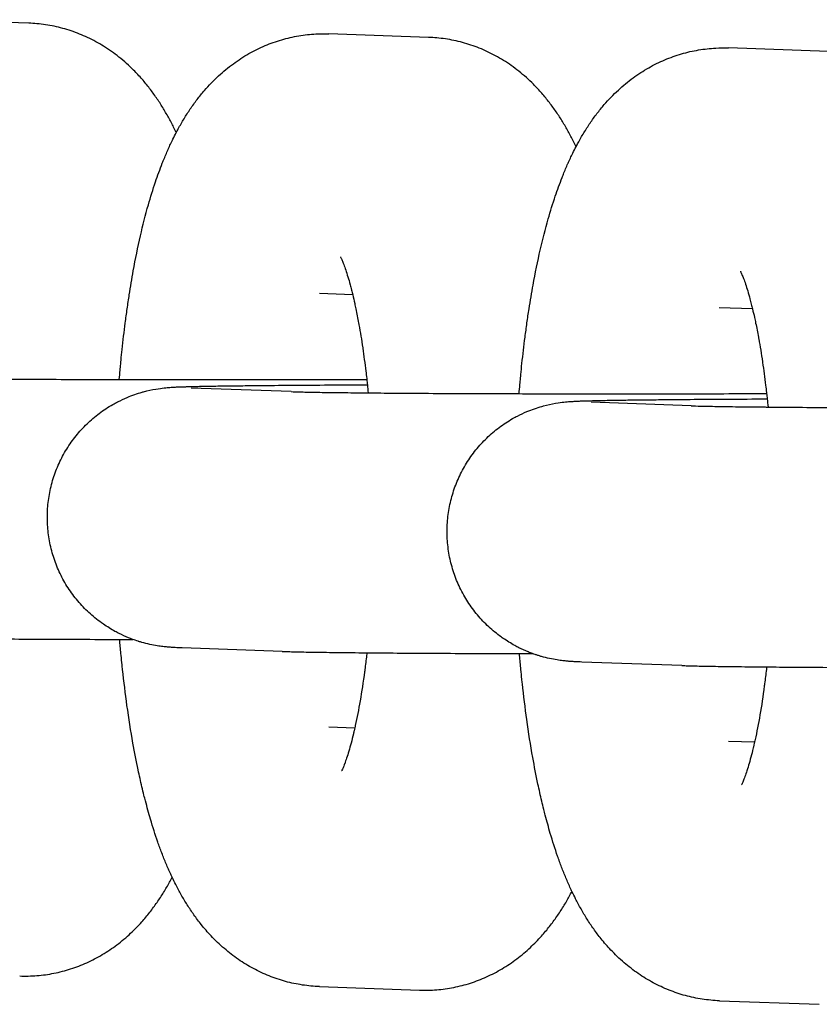
# Model space of a CAD drawing. Units: millimetres. Extents: x -2353 to 1833, y -3211 to 4489.
# Drawn here: x -1176 to -1157, y 612 to 634 of the extents above; entities that cross this region are included whole.
import ezdxf

# ---------------------------------------------------------------- set-up
doc = ezdxf.new("R2010")
doc.units = ezdxf.units.MM

msp = doc.modelspace()

# ---------------------------------------------------------------- linework, layer by layer
for p, q in [((-1175.514, 634.338), (-1177.82, 634.42)), ((-1166.289, 634.012), (-1168.595, 634.093)), ((-1157.063, 633.685), (-1159.37, 633.767)), ((-1168.807, 628.097), (-1168.807, 628.097)), ((-1168.041, 628.07), (-1168.807, 628.097)), ((-1159.582, 627.77), (-1159.582, 627.77)), ((-1158.816, 627.743), (-1159.582, 627.77)), ((-1169.46, 625.833), (-1171.766, 625.914)), ((-1160.235, 625.506), (-1162.541, 625.588)), ((-1169.672, 619.836), (-1171.979, 619.918)), ((-1160.447, 619.51), (-1162.753, 619.591)), ((-1168.594, 618.094), (-1168.594, 618.094)), ((-1168.594, 618.094), (-1167.993, 618.073)), ((-1159.369, 617.767), (-1159.369, 617.767)), ((-1159.369, 617.767), (-1158.767, 617.746)), ((-1168.806, 612.098), (-1166.5, 612.016)), ((-1159.581, 611.771), (-1157.275, 611.689))]:
    msp.add_line(p, q)
for points, knots in [([(-1172.113, 631.814), (-1172.133, 631.855), (-1172.153, 631.896), (-1172.212, 632.015), (-1172.252, 632.091), (-1172.336, 632.244), (-1172.38, 632.319), (-1172.471, 632.469), (-1172.519, 632.542), (-1172.62, 632.689), (-1172.672, 632.762), (-1172.783, 632.906), (-1172.841, 632.977), (-1172.964, 633.118), (-1173.029, 633.187), (-1173.202, 633.36), (-1173.314, 633.462), (-1173.546, 633.646), (-1173.665, 633.73), (-1173.907, 633.88), (-1174.03, 633.948), (-1174.281, 634.066), (-1174.408, 634.117), (-1174.667, 634.204), (-1174.797, 634.239), (-1175.06, 634.295), (-1175.193, 634.315), (-1175.389, 634.332), (-1175.451, 634.336), (-1175.514, 634.338)], [68.999503, 68.999503, 68.999503, 68.999503, 69.521371, 69.521371, 70.514841, 70.514841, 71.504802, 71.504802, 72.490702, 72.490702, 73.476602, 73.476602, 74.462502, 74.462502, 75.452823, 75.452823, 76.979766, 76.979766, 78.387063, 78.387063, 79.714263, 79.714263, 80.98491, 80.98491, 82.219644, 82.219644, 83.432847, 83.432847, 84, 84, 84, 84]), ([(-1173.427, 626.113), (-1173.42, 626.184), (-1173.415, 626.256), (-1173.404, 626.374), (-1173.4, 626.422), (-1173.392, 626.498), (-1173.39, 626.527), (-1173.378, 626.639), (-1173.37, 626.723), (-1173.339, 627.014), (-1173.315, 627.216), (-1173.276, 627.528), (-1173.259, 627.633), (-1173.245, 627.745), (-1173.245, 627.745), (-1173.23, 627.855), (-1173.214, 627.964), (-1173.167, 628.256), (-1173.137, 628.441), (-1173.054, 628.899), (-1172.999, 629.168), (-1172.883, 629.675), (-1172.822, 629.914), (-1172.704, 630.327), (-1172.65, 630.503), (-1172.542, 630.822), (-1172.488, 630.962), (-1172.426, 631.13), (-1172.415, 631.154), (-1172.372, 631.262), (-1172.337, 631.344), (-1172.3, 631.428), (-1172.299, 631.43), (-1172.262, 631.51), (-1172.227, 631.588), (-1172.164, 631.715), (-1172.139, 631.765), (-1172.098, 631.843), (-1172.083, 631.872), (-1172.024, 631.979), (-1171.98, 632.056), (-1171.887, 632.209), (-1171.839, 632.285), (-1171.738, 632.433), (-1171.685, 632.507), (-1171.577, 632.649), (-1171.521, 632.718), (-1171.362, 632.902), (-1171.253, 633.015), (-1171.03, 633.222), (-1170.916, 633.316), (-1170.682, 633.487), (-1170.562, 633.566), (-1170.317, 633.705), (-1170.192, 633.767), (-1169.938, 633.874), (-1169.81, 633.92), (-1169.55, 633.995), (-1169.419, 634.026), (-1169.155, 634.07), (-1169.022, 634.085), (-1168.791, 634.096), (-1168.693, 634.097), (-1168.595, 634.093)], [49.246433, 49.246433, 49.246433, 49.246433, 49.842106, 49.842106, 50.246063, 50.246063, 50.487294, 50.487294, 51.204459, 51.204459, 52.979989, 52.979989, 53.954778, 53.954778, 53.95898, 53.95898, 54.949327, 54.949327, 56.674418, 56.674418, 59.34351, 59.34351, 61.884787, 61.884787, 63.876722, 63.876722, 65.571918, 65.571918, 65.868656, 65.868656, 66.876974, 66.876974, 66.904253, 66.904253, 67.877731, 67.877731, 68.507734, 68.507734, 68.878488, 68.878488, 69.877326, 69.877326, 70.869844, 70.869844, 71.846565, 71.846565, 72.787795, 72.787795, 74.39058, 74.39058, 75.837026, 75.837026, 77.194042, 77.194042, 78.481926, 78.481926, 79.722201, 79.722201, 80.932534, 80.932534, 82.125831, 82.125831, 83, 83, 83, 83]), ([(-1162.888, 631.488), (-1162.907, 631.529), (-1162.927, 631.57), (-1162.986, 631.688), (-1163.027, 631.765), (-1163.111, 631.917), (-1163.154, 631.992), (-1163.246, 632.142), (-1163.294, 632.216), (-1163.394, 632.363), (-1163.447, 632.435), (-1163.558, 632.579), (-1163.616, 632.65), (-1163.739, 632.791), (-1163.804, 632.861), (-1163.976, 633.033), (-1164.089, 633.135), (-1164.321, 633.319), (-1164.439, 633.403), (-1164.681, 633.554), (-1164.805, 633.621), (-1165.056, 633.739), (-1165.183, 633.791), (-1165.441, 633.877), (-1165.572, 633.913), (-1165.835, 633.968), (-1165.968, 633.988), (-1166.163, 634.006), (-1166.226, 634.01), (-1166.289, 634.012)], [68.999503, 68.999503, 68.999503, 68.999503, 69.521371, 69.521371, 70.514841, 70.514841, 71.504802, 71.504802, 72.490702, 72.490702, 73.476602, 73.476602, 74.462502, 74.462502, 75.452823, 75.452823, 76.979766, 76.979766, 78.387063, 78.387063, 79.714263, 79.714263, 80.98491, 80.98491, 82.219644, 82.219644, 83.432847, 83.432847, 84, 84, 84, 84]), ([(-1164.201, 625.786), (-1164.195, 625.857), (-1164.19, 625.929), (-1164.178, 626.047), (-1164.174, 626.096), (-1164.167, 626.171), (-1164.164, 626.2), (-1164.153, 626.312), (-1164.145, 626.397), (-1164.114, 626.687), (-1164.089, 626.889), (-1164.051, 627.201), (-1164.034, 627.307), (-1164.02, 627.418), (-1164.02, 627.418), (-1164.005, 627.528), (-1163.989, 627.638), (-1163.942, 627.93), (-1163.912, 628.114), (-1163.828, 628.572), (-1163.773, 628.841), (-1163.657, 629.349), (-1163.596, 629.588), (-1163.479, 630), (-1163.425, 630.176), (-1163.317, 630.495), (-1163.262, 630.636), (-1163.2, 630.804), (-1163.19, 630.828), (-1163.147, 630.935), (-1163.112, 631.017), (-1163.075, 631.101), (-1163.074, 631.103), (-1163.036, 631.183), (-1163.001, 631.262), (-1162.939, 631.389), (-1162.913, 631.438), (-1162.873, 631.517), (-1162.857, 631.546), (-1162.799, 631.652), (-1162.755, 631.73), (-1162.662, 631.882), (-1162.614, 631.958), (-1162.513, 632.107), (-1162.46, 632.18), (-1162.351, 632.322), (-1162.295, 632.391), (-1162.137, 632.575), (-1162.028, 632.688), (-1161.805, 632.895), (-1161.691, 632.989), (-1161.457, 633.161), (-1161.337, 633.239), (-1161.092, 633.378), (-1160.967, 633.44), (-1160.713, 633.547), (-1160.585, 633.593), (-1160.325, 633.669), (-1160.193, 633.699), (-1159.929, 633.743), (-1159.796, 633.758), (-1159.565, 633.769), (-1159.467, 633.77), (-1159.37, 633.767)], [49.246433, 49.246433, 49.246433, 49.246433, 49.842106, 49.842106, 50.246063, 50.246063, 50.487294, 50.487294, 51.204459, 51.204459, 52.979989, 52.979989, 53.954778, 53.954778, 53.95898, 53.95898, 54.949327, 54.949327, 56.674418, 56.674418, 59.34351, 59.34351, 61.884787, 61.884787, 63.876722, 63.876722, 65.571918, 65.571918, 65.868656, 65.868656, 66.876974, 66.876974, 66.904253, 66.904253, 67.877731, 67.877731, 68.507734, 68.507734, 68.878488, 68.878488, 69.877326, 69.877326, 70.869844, 70.869844, 71.846565, 71.846565, 72.787795, 72.787795, 74.39058, 74.39058, 75.837026, 75.837026, 77.194042, 77.194042, 78.481926, 78.481926, 79.722201, 79.722201, 80.932534, 80.932534, 82.125831, 82.125831, 83, 83, 83, 83]), ([(-1168.322, 628.942), (-1168.321, 628.941), (-1168.319, 628.937), (-1168.307, 628.911), (-1168.297, 628.891), (-1168.275, 628.839), (-1168.262, 628.806), (-1168.234, 628.732), (-1168.218, 628.688), (-1168.186, 628.593), (-1168.17, 628.54), (-1168.135, 628.427), (-1168.118, 628.366), (-1168.09, 628.262), (-1168.079, 628.223), (-1168.059, 628.142), (-1168.05, 628.108), (-1168.026, 628.005), (-1168.011, 627.94), (-1167.986, 627.829), (-1167.977, 627.789), (-1167.947, 627.637), (-1167.926, 627.527), (-1167.902, 627.404), (-1167.899, 627.389), (-1167.867, 627.208), (-1167.838, 627.032), (-1167.81, 626.844), (-1167.809, 626.84), (-1167.785, 626.66), (-1167.761, 626.485), (-1167.731, 626.252), (-1167.725, 626.194), (-1167.718, 626.13), (-1167.717, 626.123), (-1167.712, 626.075), (-1167.707, 626.034), (-1167.696, 625.93), (-1167.69, 625.868), (-1167.684, 625.805)], [0, 0, 0, 0, 1.020804, 1.020804, 2.029537, 2.029537, 3.007153, 3.007153, 3.984769, 3.984769, 4.962385, 4.962385, 5.932592, 5.932592, 6.527466, 6.527466, 7.022, 7.022, 7.873005, 7.873005, 8.383487, 8.383487, 9.619923, 9.619923, 9.772213, 9.772213, 11.58094, 11.58094, 11.618442, 11.618442, 13.28936, 13.28936, 13.808225, 13.808225, 13.870123, 13.870123, 14.24094, 14.24094, 14.792447, 14.792447, 14.792447, 14.792447]), ([(-1159.096, 628.615), (-1159.096, 628.614), (-1159.094, 628.61), (-1159.081, 628.585), (-1159.072, 628.564), (-1159.05, 628.512), (-1159.036, 628.479), (-1159.008, 628.405), (-1158.993, 628.362), (-1158.961, 628.267), (-1158.944, 628.214), (-1158.91, 628.101), (-1158.893, 628.04), (-1158.865, 627.935), (-1158.854, 627.896), (-1158.834, 627.815), (-1158.825, 627.781), (-1158.801, 627.678), (-1158.785, 627.613), (-1158.761, 627.503), (-1158.752, 627.462), (-1158.722, 627.31), (-1158.7, 627.2), (-1158.676, 627.077), (-1158.674, 627.063), (-1158.641, 626.881), (-1158.612, 626.705), (-1158.585, 626.517), (-1158.584, 626.513), (-1158.56, 626.333), (-1158.536, 626.159), (-1158.506, 625.926), (-1158.5, 625.867), (-1158.492, 625.803), (-1158.492, 625.796), (-1158.486, 625.748), (-1158.482, 625.707), (-1158.471, 625.603), (-1158.464, 625.541), (-1158.458, 625.478)], [0, 0, 0, 0, 1.020804, 1.020804, 2.029537, 2.029537, 3.007153, 3.007153, 3.984769, 3.984769, 4.962385, 4.962385, 5.932592, 5.932592, 6.527466, 6.527466, 7.022, 7.022, 7.873005, 7.873005, 8.383487, 8.383487, 9.619923, 9.619923, 9.772213, 9.772213, 11.58094, 11.58094, 11.618442, 11.618442, 13.28936, 13.28936, 13.808225, 13.808225, 13.870123, 13.870123, 14.24094, 14.24094, 14.792447, 14.792447, 14.792447, 14.792447]), ([(-1178.685, 626.159), (-1178.63, 626.157), (-1178.551, 626.155), (-1178.349, 626.151), (-1178.226, 626.148), (-1177.939, 626.143), (-1177.775, 626.141), (-1177.411, 626.137), (-1177.211, 626.134), (-1176.967, 626.132), (-1176.939, 626.132), (-1176.713, 626.13), (-1176.515, 626.128), (-1176.311, 626.127), (-1176.305, 626.127), (-1176.051, 626.125), (-1175.79, 626.123), (-1175.243, 626.12), (-1174.957, 626.118), (-1174.366, 626.116), (-1174.06, 626.115), (-1173.641, 626.114), (-1173.535, 626.113), (-1173.216, 626.112), (-1173.004, 626.112), (-1172.464, 626.111), (-1172.134, 626.111), (-1171.497, 626.11), (-1171.19, 626.11), (-1170.856, 626.11), (-1170.829, 626.11), (-1170.782, 626.11), (-1170.763, 626.11), (-1170.431, 626.11), (-1170.115, 626.11), (-1169.474, 626.111), (-1169.147, 626.112), (-1168.505, 626.113), (-1168.19, 626.114), (-1167.827, 626.116), (-1167.771, 626.116), (-1167.716, 626.116)], [0, 0, 0, 0, 2.480965, 2.480965, 5.052291, 5.052291, 7.666402, 7.666402, 10.301107, 10.301107, 10.647954, 10.647954, 12.8806, 12.8806, 12.947834, 12.947834, 15.602029, 15.602029, 18.261155, 18.261155, 20.923815, 20.923815, 21.827957, 21.827957, 23.589114, 23.589114, 26.256457, 26.256457, 28.706875, 28.706875, 28.926613, 28.926613, 29.078158, 29.078158, 31.59681, 31.59681, 34.265176, 34.265176, 36.931731, 36.931731, 37.418364, 37.418364, 37.418364, 37.418364]), ([(-1171.979, 619.918), (-1172.006, 619.919), (-1172.032, 619.92), (-1172.084, 619.922), (-1172.109, 619.923), (-1172.164, 619.926), (-1172.193, 619.928), (-1172.241, 619.931), (-1172.257, 619.932), (-1172.29, 619.935), (-1172.304, 619.936), (-1172.332, 619.938), (-1172.349, 619.94), (-1172.382, 619.943), (-1172.399, 619.945), (-1172.459, 619.952), (-1172.499, 619.958), (-1172.605, 619.975), (-1172.665, 619.986), (-1172.784, 620.012), (-1172.85, 620.029), (-1172.919, 620.048), (-1172.929, 620.051), (-1172.952, 620.058), (-1172.965, 620.062), (-1172.983, 620.068), (-1172.989, 620.069), (-1173.015, 620.078), (-1173.036, 620.085), (-1173.077, 620.099), (-1173.096, 620.105), (-1173.149, 620.125), (-1173.184, 620.138), (-1173.289, 620.181), (-1173.36, 620.215), (-1173.463, 620.264), (-1173.495, 620.281), (-1173.619, 620.349), (-1173.706, 620.408), (-1173.811, 620.474), (-1173.826, 620.486), (-1173.942, 620.569), (-1174.038, 620.648), (-1174.22, 620.818), (-1174.306, 620.908), (-1174.467, 621.099), (-1174.541, 621.2), (-1174.677, 621.41), (-1174.738, 621.519), (-1174.846, 621.745), (-1174.893, 621.861), (-1174.973, 622.098), (-1175.005, 622.219), (-1175.054, 622.465), (-1175.071, 622.589), (-1175.089, 622.838), (-1175.09, 622.964), (-1175.077, 623.214), (-1175.063, 623.338), (-1175.019, 623.585), (-1174.989, 623.707), (-1174.914, 623.946), (-1174.87, 624.063), (-1174.766, 624.29), (-1174.707, 624.401), (-1174.575, 624.614), (-1174.503, 624.716), (-1174.347, 624.911), (-1174.262, 625.003), (-1174.083, 625.176), (-1173.988, 625.257), (-1173.789, 625.407), (-1173.685, 625.475), (-1173.54, 625.558), (-1173.503, 625.579), (-1173.393, 625.633), (-1173.319, 625.669), (-1173.132, 625.748), (-1173.012, 625.789), (-1172.889, 625.824), (-1172.877, 625.827), (-1172.773, 625.855), (-1172.672, 625.877), (-1172.503, 625.906), (-1172.449, 625.913), (-1172.363, 625.922), (-1172.344, 625.924), (-1172.297, 625.928), (-1172.278, 625.93), (-1172.24, 625.932), (-1172.22, 625.934), (-1172.189, 625.936), (-1172.167, 625.937), (-1172.139, 625.939), (-1172.118, 625.94), (-1172.09, 625.941), (-1172.071, 625.942), (-1172.041, 625.943), (-1172.026, 625.944), (-1171.973, 625.946), (-1171.94, 625.947), (-1171.895, 625.948), (-1171.887, 625.948), (-1171.868, 625.949), (-1171.856, 625.949), (-1171.822, 625.95), (-1171.798, 625.951), (-1171.724, 625.953), (-1171.671, 625.954), (-1171.504, 625.958), (-1171.38, 625.96), (-1171.128, 625.964), (-1170.999, 625.966), (-1170.826, 625.968), (-1170.774, 625.969), (-1170.659, 625.97), (-1170.595, 625.971), (-1170.388, 625.973), (-1170.25, 625.975), (-1169.879, 625.978), (-1169.641, 625.98), (-1169.136, 625.984), (-1168.87, 625.986), (-1168.314, 625.989), (-1168.024, 625.991), (-1167.718, 625.992), (-1167.71, 625.992), (-1167.703, 625.992)], [0, 0, 0, 0, 0.738921, 0.738921, 1.477843, 1.477843, 2.277709, 2.277709, 2.680191, 2.680191, 2.957481, 2.957481, 3.234772, 3.234772, 3.512062, 3.512062, 4.030097, 4.030097, 4.548131, 4.548131, 5.066166, 5.066166, 5.147298, 5.147298, 5.258807, 5.258807, 5.303335, 5.303335, 5.481824, 5.481824, 5.639996, 5.639996, 5.927858, 5.927858, 6.537359, 6.537359, 6.819926, 6.819926, 7.639333, 7.639333, 7.784817, 7.784817, 8.751801, 8.751801, 9.720529, 9.720529, 10.690485, 10.690485, 11.661282, 11.661282, 12.632653, 12.632653, 13.604403, 13.604403, 14.576386, 14.576386, 15.548483, 15.548483, 16.52059, 16.52059, 17.492599, 17.492599, 18.464396, 18.464396, 19.435841, 19.435841, 20.406749, 20.406749, 21.376865, 21.376865, 22.345824, 22.345824, 23.313123, 23.313123, 23.642991, 23.642991, 24.278312, 24.278312, 25.243248, 25.243248, 25.342658, 25.342658, 26.151649, 26.151649, 26.960641, 26.960641, 27.394154, 27.394154, 27.827668, 27.827668, 28.261182, 28.261182, 28.694696, 28.694696, 29.12821, 29.12821, 29.561724, 29.561724, 29.995238, 29.995238, 30.949534, 30.949534, 31.144674, 31.144674, 31.428059, 31.428059, 31.994827, 31.994827, 33.128365, 33.128365, 35.395439, 35.395439, 37.277154, 37.277154, 37.972195, 37.972195, 38.840985, 38.840985, 40.562548, 40.562548, 43.159919, 43.159919, 45.761584, 45.761584, 48.366026, 48.366026, 48.431486, 48.431486, 48.431486, 48.431486]), ([(-1169.46, 625.833), (-1169.404, 625.831), (-1169.326, 625.828), (-1169.124, 625.824), (-1169, 625.821), (-1168.713, 625.817), (-1168.549, 625.814), (-1168.186, 625.81), (-1167.986, 625.808), (-1167.741, 625.805), (-1167.714, 625.805), (-1167.488, 625.803), (-1167.29, 625.802), (-1167.086, 625.8), (-1167.08, 625.8), (-1166.826, 625.798), (-1166.565, 625.796), (-1166.017, 625.793), (-1165.732, 625.792), (-1165.14, 625.789), (-1164.835, 625.788), (-1164.416, 625.787), (-1164.31, 625.787), (-1163.99, 625.786), (-1163.779, 625.785), (-1163.239, 625.784), (-1162.909, 625.784), (-1162.272, 625.783), (-1161.965, 625.783), (-1161.631, 625.783), (-1161.604, 625.783), (-1161.557, 625.783), (-1161.538, 625.783), (-1161.206, 625.784), (-1160.89, 625.784), (-1160.248, 625.785), (-1159.922, 625.785), (-1159.28, 625.787), (-1158.965, 625.788), (-1158.602, 625.789), (-1158.545, 625.789), (-1158.491, 625.789)], [0, 0, 0, 0, 2.480965, 2.480965, 5.052291, 5.052291, 7.666402, 7.666402, 10.301107, 10.301107, 10.647954, 10.647954, 12.8806, 12.8806, 12.947834, 12.947834, 15.602029, 15.602029, 18.261155, 18.261155, 20.923815, 20.923815, 21.827957, 21.827957, 23.589114, 23.589114, 26.256457, 26.256457, 28.706875, 28.706875, 28.926613, 28.926613, 29.078158, 29.078158, 31.59681, 31.59681, 34.265176, 34.265176, 36.931731, 36.931731, 37.418364, 37.418364, 37.418364, 37.418364]), ([(-1162.753, 619.591), (-1162.781, 619.592), (-1162.806, 619.593), (-1162.859, 619.596), (-1162.884, 619.597), (-1162.939, 619.599), (-1162.968, 619.601), (-1163.015, 619.604), (-1163.032, 619.605), (-1163.064, 619.608), (-1163.078, 619.609), (-1163.107, 619.612), (-1163.124, 619.613), (-1163.157, 619.617), (-1163.174, 619.619), (-1163.233, 619.626), (-1163.274, 619.631), (-1163.38, 619.648), (-1163.44, 619.659), (-1163.559, 619.685), (-1163.625, 619.702), (-1163.694, 619.721), (-1163.704, 619.724), (-1163.726, 619.731), (-1163.74, 619.735), (-1163.758, 619.741), (-1163.763, 619.742), (-1163.79, 619.751), (-1163.811, 619.758), (-1163.852, 619.772), (-1163.871, 619.778), (-1163.924, 619.798), (-1163.958, 619.811), (-1164.064, 619.854), (-1164.135, 619.888), (-1164.238, 619.937), (-1164.269, 619.954), (-1164.393, 620.022), (-1164.481, 620.081), (-1164.585, 620.147), (-1164.6, 620.159), (-1164.716, 620.242), (-1164.813, 620.321), (-1164.995, 620.491), (-1165.081, 620.581), (-1165.242, 620.773), (-1165.316, 620.873), (-1165.451, 621.083), (-1165.512, 621.192), (-1165.621, 621.418), (-1165.668, 621.534), (-1165.747, 621.771), (-1165.78, 621.892), (-1165.829, 622.138), (-1165.846, 622.262), (-1165.864, 622.512), (-1165.865, 622.637), (-1165.852, 622.887), (-1165.838, 623.012), (-1165.793, 623.258), (-1165.764, 623.38), (-1165.689, 623.619), (-1165.644, 623.736), (-1165.54, 623.964), (-1165.481, 624.074), (-1165.35, 624.287), (-1165.278, 624.389), (-1165.121, 624.584), (-1165.037, 624.676), (-1164.857, 624.85), (-1164.762, 624.931), (-1164.563, 625.08), (-1164.459, 625.148), (-1164.315, 625.231), (-1164.278, 625.252), (-1164.167, 625.307), (-1164.094, 625.343), (-1163.907, 625.421), (-1163.787, 625.462), (-1163.663, 625.497), (-1163.651, 625.501), (-1163.547, 625.529), (-1163.447, 625.55), (-1163.277, 625.579), (-1163.224, 625.586), (-1163.137, 625.595), (-1163.119, 625.597), (-1163.072, 625.601), (-1163.053, 625.603), (-1163.015, 625.606), (-1162.995, 625.607), (-1162.964, 625.609), (-1162.942, 625.61), (-1162.914, 625.612), (-1162.893, 625.613), (-1162.865, 625.614), (-1162.846, 625.615), (-1162.816, 625.616), (-1162.801, 625.617), (-1162.748, 625.619), (-1162.714, 625.62), (-1162.669, 625.621), (-1162.662, 625.622), (-1162.643, 625.622), (-1162.631, 625.623), (-1162.596, 625.624), (-1162.572, 625.624), (-1162.498, 625.626), (-1162.446, 625.627), (-1162.279, 625.631), (-1162.155, 625.633), (-1161.903, 625.637), (-1161.774, 625.639), (-1161.601, 625.642), (-1161.549, 625.642), (-1161.434, 625.644), (-1161.37, 625.644), (-1161.163, 625.647), (-1161.025, 625.648), (-1160.654, 625.652), (-1160.415, 625.654), (-1159.911, 625.658), (-1159.645, 625.659), (-1159.089, 625.662), (-1158.799, 625.664), (-1158.492, 625.665), (-1158.485, 625.665), (-1158.477, 625.665)], [0, 0, 0, 0, 0.738921, 0.738921, 1.477843, 1.477843, 2.277709, 2.277709, 2.680191, 2.680191, 2.957481, 2.957481, 3.234772, 3.234772, 3.512062, 3.512062, 4.030097, 4.030097, 4.548131, 4.548131, 5.066166, 5.066166, 5.147298, 5.147298, 5.258807, 5.258807, 5.303335, 5.303335, 5.481824, 5.481824, 5.639996, 5.639996, 5.927858, 5.927858, 6.537359, 6.537359, 6.819926, 6.819926, 7.639333, 7.639333, 7.784817, 7.784817, 8.751801, 8.751801, 9.720529, 9.720529, 10.690485, 10.690485, 11.661282, 11.661282, 12.632653, 12.632653, 13.604403, 13.604403, 14.576386, 14.576386, 15.548483, 15.548483, 16.52059, 16.52059, 17.492599, 17.492599, 18.464396, 18.464396, 19.435841, 19.435841, 20.406749, 20.406749, 21.376865, 21.376865, 22.345824, 22.345824, 23.313123, 23.313123, 23.642991, 23.642991, 24.278312, 24.278312, 25.243248, 25.243248, 25.342658, 25.342658, 26.151649, 26.151649, 26.960641, 26.960641, 27.394154, 27.394154, 27.827668, 27.827668, 28.261182, 28.261182, 28.694696, 28.694696, 29.12821, 29.12821, 29.561724, 29.561724, 29.995238, 29.995238, 30.949534, 30.949534, 31.144674, 31.144674, 31.428059, 31.428059, 31.994827, 31.994827, 33.128365, 33.128365, 35.395439, 35.395439, 37.277154, 37.277154, 37.972195, 37.972195, 38.840985, 38.840985, 40.562548, 40.562548, 43.159919, 43.159919, 45.761584, 45.761584, 48.366026, 48.366026, 48.431486, 48.431486, 48.431486, 48.431486]), ([(-1160.235, 625.506), (-1160.179, 625.504), (-1160.101, 625.502), (-1159.899, 625.497), (-1159.775, 625.495), (-1159.488, 625.49), (-1159.324, 625.488), (-1158.96, 625.483), (-1158.76, 625.481), (-1158.516, 625.479), (-1158.489, 625.478), (-1158.263, 625.477), (-1158.064, 625.475), (-1157.861, 625.473), (-1157.854, 625.473), (-1157.601, 625.471), (-1157.339, 625.47), (-1156.792, 625.466), (-1156.506, 625.465), (-1155.915, 625.462), (-1155.61, 625.461), (-1155.191, 625.46), (-1155.084, 625.46), (-1154.765, 625.459), (-1154.554, 625.459), (-1154.014, 625.458), (-1153.684, 625.457), (-1153.047, 625.457), (-1152.739, 625.457), (-1152.406, 625.457), (-1152.378, 625.457), (-1152.332, 625.457), (-1152.313, 625.457), (-1151.98, 625.457), (-1151.665, 625.457), (-1151.023, 625.458), (-1150.696, 625.458), (-1150.055, 625.46), (-1149.74, 625.461), (-1149.377, 625.462), (-1149.32, 625.462), (-1149.266, 625.463)], [0, 0, 0, 0, 2.480965, 2.480965, 5.052291, 5.052291, 7.666402, 7.666402, 10.301107, 10.301107, 10.647954, 10.647954, 12.8806, 12.8806, 12.947834, 12.947834, 15.602029, 15.602029, 18.261155, 18.261155, 20.923815, 20.923815, 21.827957, 21.827957, 23.589114, 23.589114, 26.256457, 26.256457, 28.706875, 28.706875, 28.926613, 28.926613, 29.078158, 29.078158, 31.59681, 31.59681, 34.265176, 34.265176, 36.931731, 36.931731, 37.418364, 37.418364, 37.418364, 37.418364]), ([(-1178.897, 620.163), (-1178.854, 620.162), (-1178.808, 620.16), (-1178.705, 620.157), (-1178.649, 620.156), (-1178.468, 620.152), (-1178.332, 620.149), (-1178.024, 620.144), (-1177.852, 620.142), (-1177.474, 620.137), (-1177.268, 620.135), (-1177.011, 620.132), (-1176.977, 620.132), (-1176.741, 620.13), (-1176.547, 620.128), (-1176.085, 620.125), (-1175.819, 620.123), (-1175.265, 620.12), (-1174.977, 620.119), (-1174.38, 620.116), (-1174.071, 620.115), (-1173.645, 620.114), (-1173.532, 620.113), (-1173.318, 620.113), (-1173.216, 620.112), (-1173.115, 620.112)], [0, 0, 0, 0, 1.263034, 1.263034, 2.618183, 2.618183, 5.310212, 5.310212, 8.034563, 8.034563, 10.773166, 10.773166, 11.207404, 11.207404, 13.519659, 13.519659, 16.270734, 16.270734, 19.024744, 19.024744, 21.780893, 21.780893, 22.755293, 22.755293, 23.622446, 23.622446, 23.622446, 23.622446]), ([(-1168.806, 612.098), (-1168.939, 612.102), (-1169.071, 612.115), (-1169.333, 612.155), (-1169.463, 612.182), (-1169.719, 612.252), (-1169.845, 612.295), (-1170.093, 612.394), (-1170.214, 612.45), (-1170.451, 612.578), (-1170.567, 612.649), (-1170.792, 612.803), (-1170.901, 612.888), (-1171.112, 613.07), (-1171.214, 613.168), (-1171.389, 613.354), (-1171.464, 613.44), (-1171.594, 613.603), (-1171.651, 613.678), (-1171.759, 613.831), (-1171.81, 613.907), (-1171.907, 614.061), (-1171.954, 614.139), (-1172.042, 614.295), (-1172.084, 614.373), (-1172.153, 614.509), (-1172.18, 614.565), (-1172.218, 614.645), (-1172.229, 614.668), (-1172.277, 614.772), (-1172.312, 614.853), (-1172.381, 615.017), (-1172.414, 615.099), (-1172.478, 615.266), (-1172.509, 615.351), (-1172.598, 615.607), (-1172.654, 615.782), (-1172.748, 616.1), (-1172.786, 616.242), (-1172.836, 616.427), (-1172.847, 616.472), (-1172.874, 616.58), (-1172.89, 616.644), (-1172.934, 616.839), (-1172.964, 616.968), (-1173.034, 617.301), (-1173.074, 617.506), (-1173.162, 617.998), (-1173.208, 618.289), (-1173.287, 618.859), (-1173.318, 619.14), (-1173.356, 619.452), (-1173.359, 619.488), (-1173.371, 619.597), (-1173.378, 619.67), (-1173.396, 619.853), (-1173.405, 619.962), (-1173.417, 620.085), (-1173.418, 620.099), (-1173.419, 620.113)], [0, 0, 0, 0, 1.184978, 1.184978, 2.376606, 2.376606, 3.584352, 3.584352, 4.819999, 4.819999, 6.098854, 6.098854, 7.438743, 7.438743, 8.864641, 8.864641, 10.062825, 10.062825, 11.080884, 11.080884, 12.094171, 12.094171, 13.103374, 13.103374, 14.109242, 14.109242, 14.821713, 14.821713, 15.112472, 15.112472, 16.113655, 16.113655, 17.114839, 17.114839, 18.111684, 18.111684, 20.105992, 20.105992, 21.627374, 21.627374, 22.098124, 22.098124, 22.76788, 22.76788, 24.090256, 24.090256, 26.082387, 26.082387, 28.760882, 28.760882, 31.181057, 31.181057, 31.483844, 31.483844, 32.108331, 32.108331, 33.023205, 33.023205, 33.140162, 33.140162, 33.140162, 33.140162]), ([(-1169.672, 619.836), (-1169.629, 619.835), (-1169.583, 619.833), (-1169.48, 619.831), (-1169.424, 619.829), (-1169.243, 619.825), (-1169.107, 619.822), (-1168.799, 619.817), (-1168.626, 619.815), (-1168.248, 619.81), (-1168.042, 619.808), (-1167.786, 619.806), (-1167.752, 619.805), (-1167.515, 619.803), (-1167.322, 619.802), (-1166.859, 619.798), (-1166.594, 619.796), (-1166.04, 619.793), (-1165.751, 619.792), (-1165.154, 619.789), (-1164.846, 619.788), (-1164.419, 619.787), (-1164.307, 619.787), (-1164.093, 619.786), (-1163.991, 619.786), (-1163.89, 619.786)], [0, 0, 0, 0, 1.263034, 1.263034, 2.618183, 2.618183, 5.310212, 5.310212, 8.034563, 8.034563, 10.773166, 10.773166, 11.207404, 11.207404, 13.519659, 13.519659, 16.270734, 16.270734, 19.024744, 19.024744, 21.780893, 21.780893, 22.755293, 22.755293, 23.622446, 23.622446, 23.622446, 23.622446]), ([(-1167.715, 619.805), (-1167.717, 619.785), (-1167.719, 619.764), (-1167.735, 619.635), (-1167.748, 619.526), (-1167.764, 619.4), (-1167.766, 619.383), (-1167.8, 619.131), (-1167.834, 618.907), (-1167.905, 618.493), (-1167.942, 618.303), (-1167.985, 618.109), (-1167.989, 618.091), (-1167.998, 618.05), (-1168.003, 618.027), (-1168.014, 617.98), (-1168.019, 617.957), (-1168.06, 617.784), (-1168.097, 617.65), (-1168.148, 617.475), (-1168.165, 617.421), (-1168.198, 617.325), (-1168.212, 617.287), (-1168.227, 617.244), (-1168.227, 617.243), (-1168.241, 617.205), (-1168.254, 617.173), (-1168.276, 617.123), (-1168.285, 617.104), (-1168.296, 617.08), (-1168.297, 617.078), (-1168.297, 617.08)], [31.303591, 31.303591, 31.303591, 31.303591, 31.488463, 31.488463, 32.504137, 32.504137, 32.668631, 32.668631, 34.913452, 34.913452, 37.089632, 37.089632, 37.319288, 37.319288, 37.610427, 37.610427, 37.924467, 37.924467, 39.92502, 39.92502, 40.932302, 40.932302, 41.921337, 41.921337, 41.936464, 41.936464, 42.940626, 42.940626, 43.942004, 43.942004, 45, 45, 45, 45]), ([(-1159.581, 611.771), (-1159.714, 611.776), (-1159.846, 611.788), (-1160.108, 611.828), (-1160.238, 611.856), (-1160.494, 611.925), (-1160.62, 611.968), (-1160.868, 612.067), (-1160.989, 612.124), (-1161.226, 612.251), (-1161.342, 612.322), (-1161.567, 612.477), (-1161.675, 612.561), (-1161.887, 612.743), (-1161.989, 612.842), (-1162.164, 613.027), (-1162.238, 613.114), (-1162.369, 613.276), (-1162.426, 613.352), (-1162.534, 613.504), (-1162.585, 613.58), (-1162.682, 613.735), (-1162.728, 613.812), (-1162.816, 613.968), (-1162.858, 614.047), (-1162.927, 614.182), (-1162.954, 614.239), (-1162.993, 614.318), (-1163.004, 614.341), (-1163.051, 614.445), (-1163.087, 614.526), (-1163.156, 614.69), (-1163.189, 614.773), (-1163.253, 614.94), (-1163.283, 615.024), (-1163.373, 615.28), (-1163.429, 615.456), (-1163.523, 615.773), (-1163.56, 615.915), (-1163.61, 616.1), (-1163.621, 616.145), (-1163.648, 616.254), (-1163.664, 616.317), (-1163.709, 616.512), (-1163.739, 616.642), (-1163.809, 616.974), (-1163.849, 617.179), (-1163.936, 617.671), (-1163.982, 617.963), (-1164.062, 618.532), (-1164.093, 618.814), (-1164.131, 619.125), (-1164.134, 619.161), (-1164.145, 619.27), (-1164.153, 619.343), (-1164.17, 619.526), (-1164.18, 619.635), (-1164.191, 619.758), (-1164.192, 619.772), (-1164.194, 619.786)], [0, 0, 0, 0, 1.184978, 1.184978, 2.376606, 2.376606, 3.584352, 3.584352, 4.819999, 4.819999, 6.098854, 6.098854, 7.438743, 7.438743, 8.864641, 8.864641, 10.062825, 10.062825, 11.080884, 11.080884, 12.094171, 12.094171, 13.103374, 13.103374, 14.109242, 14.109242, 14.821713, 14.821713, 15.112472, 15.112472, 16.113655, 16.113655, 17.114839, 17.114839, 18.111684, 18.111684, 20.105992, 20.105992, 21.627374, 21.627374, 22.098124, 22.098124, 22.76788, 22.76788, 24.090256, 24.090256, 26.082387, 26.082387, 28.760882, 28.760882, 31.181057, 31.181057, 31.483844, 31.483844, 32.108331, 32.108331, 33.023205, 33.023205, 33.140162, 33.140162, 33.140162, 33.140162]), ([(-1160.447, 619.51), (-1160.404, 619.508), (-1160.357, 619.507), (-1160.254, 619.504), (-1160.198, 619.502), (-1160.018, 619.498), (-1159.881, 619.496), (-1159.573, 619.491), (-1159.401, 619.488), (-1159.023, 619.484), (-1158.817, 619.481), (-1158.561, 619.479), (-1158.527, 619.479), (-1158.29, 619.477), (-1158.097, 619.475), (-1157.634, 619.471), (-1157.369, 619.47), (-1156.815, 619.466), (-1156.526, 619.465), (-1155.929, 619.463), (-1155.621, 619.461), (-1155.194, 619.46), (-1155.081, 619.46), (-1154.868, 619.459), (-1154.766, 619.459), (-1154.664, 619.459)], [0, 0, 0, 0, 1.263034, 1.263034, 2.618183, 2.618183, 5.310212, 5.310212, 8.034563, 8.034563, 10.773166, 10.773166, 11.207404, 11.207404, 13.519659, 13.519659, 16.270734, 16.270734, 19.024744, 19.024744, 21.780893, 21.780893, 22.755293, 22.755293, 23.622446, 23.622446, 23.622446, 23.622446]), ([(-1158.489, 619.478), (-1158.492, 619.458), (-1158.494, 619.437), (-1158.51, 619.309), (-1158.523, 619.199), (-1158.538, 619.073), (-1158.541, 619.056), (-1158.574, 618.804), (-1158.608, 618.581), (-1158.68, 618.167), (-1158.717, 617.976), (-1158.759, 617.782), (-1158.763, 617.764), (-1158.772, 617.723), (-1158.778, 617.701), (-1158.788, 617.654), (-1158.794, 617.63), (-1158.835, 617.458), (-1158.871, 617.323), (-1158.923, 617.148), (-1158.94, 617.094), (-1158.972, 616.998), (-1158.986, 616.96), (-1159.002, 616.917), (-1159.002, 616.917), (-1159.016, 616.879), (-1159.029, 616.846), (-1159.05, 616.796), (-1159.059, 616.777), (-1159.071, 616.753), (-1159.072, 616.751), (-1159.071, 616.753)], [31.303591, 31.303591, 31.303591, 31.303591, 31.488463, 31.488463, 32.504137, 32.504137, 32.668631, 32.668631, 34.913452, 34.913452, 37.089632, 37.089632, 37.319288, 37.319288, 37.610427, 37.610427, 37.924467, 37.924467, 39.92502, 39.92502, 40.932302, 40.932302, 41.921337, 41.921337, 41.936464, 41.936464, 42.940626, 42.940626, 43.942004, 43.942004, 45, 45, 45, 45]), ([(-1175.725, 612.343), (-1175.593, 612.338), (-1175.46, 612.341), (-1175.196, 612.362), (-1175.065, 612.381), (-1174.805, 612.432), (-1174.676, 612.466), (-1174.423, 612.547), (-1174.298, 612.595), (-1174.055, 612.705), (-1173.935, 612.768), (-1173.703, 612.906), (-1173.59, 612.982), (-1173.37, 613.148), (-1173.265, 613.237), (-1173.075, 613.415), (-1172.99, 613.502), (-1172.845, 613.664), (-1172.782, 613.739), (-1172.665, 613.89), (-1172.609, 613.966), (-1172.503, 614.118), (-1172.453, 614.195), (-1172.358, 614.35), (-1172.312, 614.428), (-1172.248, 614.545), (-1172.227, 614.583), (-1172.207, 614.622)], [0, 0, 0, 0, 1.198379, 1.198379, 2.398603, 2.398603, 3.609117, 3.609117, 4.840612, 4.840612, 6.106035, 6.106035, 7.419006, 7.419006, 8.801776, 8.801776, 10.057879, 10.057879, 11.092767, 11.092767, 12.122423, 12.122423, 13.14733, 13.14733, 14.168203, 14.168203, 14.66685, 14.66685, 14.66685, 14.66685]), ([(-1166.5, 612.016), (-1166.368, 612.011), (-1166.235, 612.014), (-1165.971, 612.036), (-1165.839, 612.054), (-1165.579, 612.106), (-1165.451, 612.139), (-1165.198, 612.22), (-1165.073, 612.269), (-1164.829, 612.379), (-1164.71, 612.441), (-1164.478, 612.579), (-1164.365, 612.655), (-1164.145, 612.821), (-1164.039, 612.911), (-1163.85, 613.088), (-1163.765, 613.175), (-1163.619, 613.338), (-1163.557, 613.412), (-1163.439, 613.563), (-1163.384, 613.639), (-1163.278, 613.792), (-1163.228, 613.869), (-1163.132, 614.023), (-1163.087, 614.101), (-1163.023, 614.218), (-1163.002, 614.256), (-1162.982, 614.295)], [0, 0, 0, 0, 1.198379, 1.198379, 2.398603, 2.398603, 3.609117, 3.609117, 4.840612, 4.840612, 6.106035, 6.106035, 7.419006, 7.419006, 8.801776, 8.801776, 10.057879, 10.057879, 11.092767, 11.092767, 12.122423, 12.122423, 13.14733, 13.14733, 14.168203, 14.168203, 14.66685, 14.66685, 14.66685, 14.66685])]:
    msp.add_open_spline(points, degree=3, knots=knots)

doc.saveas('drawing.dxf')
